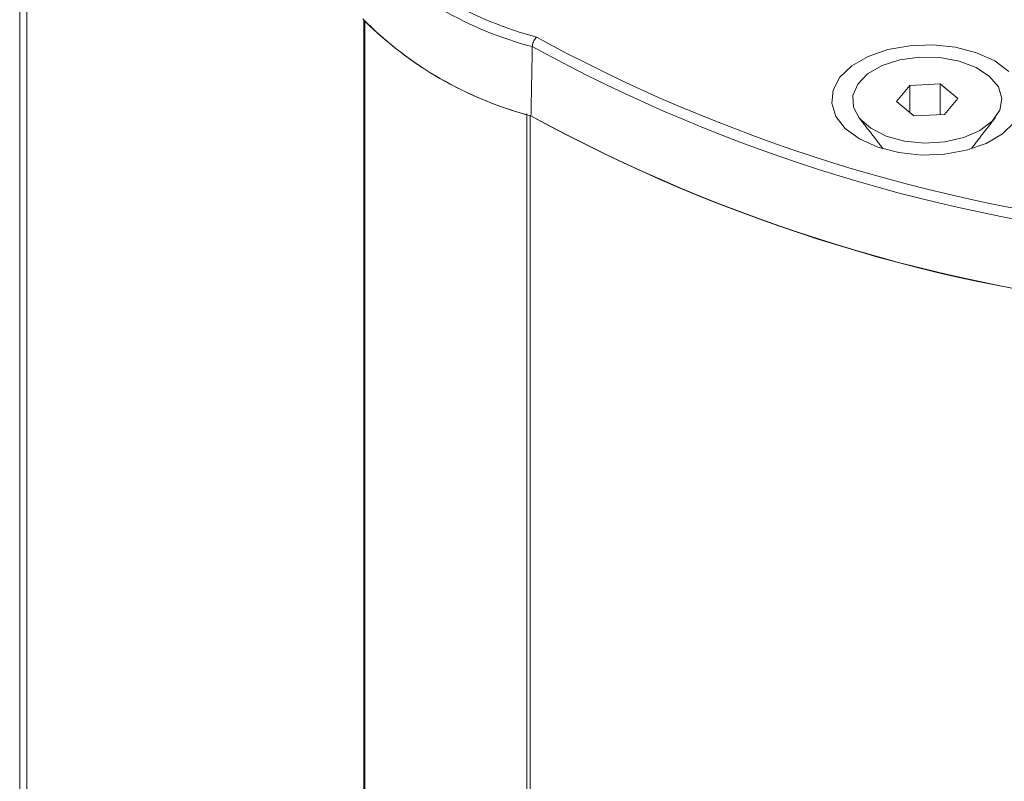
# Model space of a CAD drawing. Units: millimetres. Extents: x -45896 to -40646, y -1091 to 6334.
# Drawn here: x -44809 to -44769, y 1020 to 1051 of the extents above; entities that cross this region are included whole.
import ezdxf

# ---------------------------------------------------------------- set-up
doc = ezdxf.new("R2010")
doc.units = ezdxf.units.MM
doc.header["$LTSCALE"] = 3
doc.layers.get('0').update_dxf_attribs({"lineweight": 15})

msp = doc.modelspace()

# ---------------------------------------------------------------- linework, layer by layer
at = {"color": 7, "linetype": 'Continuous', "lineweight": 15}
for p, q in [((-44808.886, 351.685), (-44808.886, 1066.185)), ((-44795.006, 336.575), (-44795.006, 1051.059)), ((-44794.957, 1051.044), (-44794.957, 1051.043)), ((-44794.957, 1051.009), (-44794.957, 336.501)), ((-44787.878, 1050.35), (-44787.384, 1050.069)), ((-44772.52, 1048.359), (-44773.063, 1047.701)), ((-44771.261, 1048.417), (-44772.52, 1048.359)), ((-44772.52, 1047.245), (-44772.52, 1048.359)), ((-44770.545, 1047.816), (-44771.261, 1048.417)), ((-44771.261, 1047.15), (-44771.261, 1048.417)), ((-44771.089, 1047.158), (-44770.545, 1047.816)), ((-44773.063, 1047.701), (-44772.348, 1047.101)), ((-44788.283, 1047.19), (-44788.283, 332.649)), ((-44788.156, 332.62), (-44788.156, 1047.12)), ((-44772.348, 1047.101), (-44771.089, 1047.158))]:
    msp.add_line(p, q, dxfattribs=at)
at = {"color": 7, "linetype": 'Continuous', "lineweight": 15, "flags": 128}
for points in [[(-44769.02, 1049.366), (-44769.767, 1049.704), (-44770.633, 1049.929), (-44771.566, 1050.028), (-44772.514, 1049.995), (-44773.42, 1049.831), (-44774.232, 1049.548), (-44774.904, 1049.161), (-44775.395, 1048.692), (-44775.677, 1048.168), (-44775.734, 1047.621), (-44775.563, 1047.082), (-44775.174, 1046.583), (-44774.588, 1046.151), (-44773.841, 1045.813), (-44772.976, 1045.589), (-44772.042, 1045.49), (-44771.094, 1045.523), (-44770.188, 1045.686), (-44769.376, 1045.969), (-44768.705, 1046.357), (-44768.214, 1046.826)], [(-44770.48, 1049.362), (-44769.78, 1049.096), (-44769.23, 1048.731), (-44768.871, 1048.294), (-44768.729, 1047.818), (-44768.816, 1047.337), (-44769.124, 1046.887), (-44769.631, 1046.502), (-44770.299, 1046.21), (-44771.079, 1046.033), (-44771.912, 1045.984), (-44772.738, 1046.066), (-44773.494, 1046.274), (-44774.125, 1046.593), (-44774.584, 1046.997), (-44774.837, 1047.459), (-44774.864, 1047.942), (-44774.665, 1048.412), (-44774.254, 1048.833), (-44773.661, 1049.175), (-44772.93, 1049.412), (-44772.116, 1049.526), (-44771.279, 1049.509), (-44770.48, 1049.362)], [(-44768.435, 1048.935), (-44769.02, 1049.366)]]:
    msp.add_lwpolyline(points, dxfattribs=at)
at = {"color": 7, "linetype": 'Continuous', "lineweight": 15}
for centre, radius, start, end in [((-44784.151, 1064.701), 14.826, 224.5622, 255.4432), ((-44784.225, 1064.58), 15.121, 224.7154, 255.29), ((-44784.246, 1061.803), 15.206, 224.7588, 255.2466), ((-44784.259, 1061.826), 15.218, 225.3377, 254.6677), ((-44755.745, 1108.972), 67.287, 241.29332, 264.69599), ((-44755.522, 1109.751), 67.655, 241.90442, 264.58548), ((-44755.757, 1106.199), 67.38, 241.25979, 264.69946), ((-44755.605, 1106.707), 67.899, 241.38919, 264.61083)]:
    msp.add_arc(centre, radius, start, end, dxfattribs=at)
for points in [[(-44809.175, 1068.192), (-44809.175, 353.452)], [(-44788.065, 1049.955), (-44788.119, 1047.099)], [(-44774.613, 1047.034), (-44773.61, 1045.739)], [(-44769.998, 1045.739), (-44768.995, 1047.034)]]:
    msp.add_open_spline(points, degree=1, dxfattribs=at)
msp.add_open_spline([(-44787.878, 1050.35), (-44787.879, 1050.35), (-44787.892, 1050.34), (-44787.925, 1050.308), (-44787.976, 1050.241), (-44788.024, 1050.147), (-44788.057, 1050.046), (-44788.062, 1049.985), (-44788.065, 1049.955)], degree=3, knots=[0, 0, 0, 0, 0.010466, 0.134558, 0.353332, 0.569694, 0.784824, 1, 1, 1, 1], dxfattribs=at)

doc.saveas('drawing.dxf')
